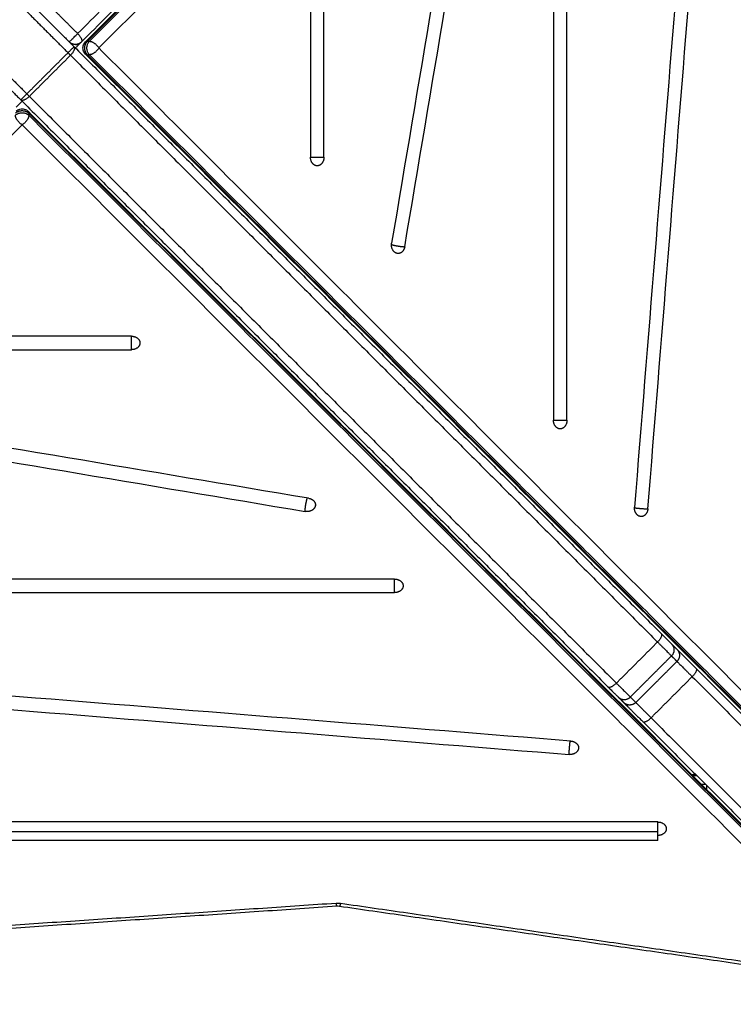
# Model space of a CAD drawing. Units: millimetres. Extents: x 1644 to 1659.7, y 2082.8 to 2097.6.
# Drawn here: x 1655 to 1655.5, y 2085.4 to 2086 of the extents above; entities that cross this region are included whole.
import ezdxf

# ---------------------------------------------------------------- set-up
doc = ezdxf.new("R2010")
doc.units = ezdxf.units.MM
doc.layers.add('DIASTASEIS', color=253, linetype='Continuous', lineweight=5)
doc.layers.add('Make2D$Visible$Curves', color=7, linetype='Continuous')
doc.layers.add('Make2D$Visible$Tangents', color=8, linetype='Continuous')
doc.styles.get("Standard").update_dxf_attribs({"font": 'ARIALN.TTF'})
doc.dimstyles.get("Standard").update_dxf_attribs({"dimtxt": 0.18, "dimasz": 0.15, "dimexe": 0.18, "dimexo": 0.0625, "dimgap": 0.09, "dimtad": 0, "dimtih": 1, "dimtoh": 1, "dimdsep": 46, "dimtxsty": 'Standard', "dimblk": 'OBLIQUE', "dimcen": 0.09, "dimadec": 0, "dimazin": 2, "dimtfac": 1, "dimtofl": 0, "dimtmove": 0, "dimatfit": 3, "dimfxl": 1, "dimtolj": 1, "dimtzin": 0, "dimarcsym": 0})

# ---------------------------------------------------------------- blocks, each defined once
blk = doc.blocks.new('_Oblique')
at = {"color": 0, "linetype": 'ByBlock', "lineweight": -2, "transparency": 16777216}
blk.add_line((-0.5, -0.5), (0.5, 0.5), dxfattribs=at)
blk = doc.blocks.new('*D16')
at = {"layer": 'Defpoints', "color": 0}
for p in [(1659.63894, 2086.84725), (1651.90861, 2085.84576), (1651.90861, 2083.02415)]:
    blk.add_point(p, dxfattribs=at)
at = {"layer": 'DIASTASEIS', "color": 0, "lineweight": -2}
for p, q in [((1659.63894, 2086.78475), (1659.63894, 2082.84415)), ((1651.90861, 2085.78326), (1651.90861, 2082.84415)), ((1651.90861, 2083.02415), (1655.49291, 2083.02415)), ((1659.63894, 2083.02415), (1656.05464, 2083.02415))]:
    blk.add_line(p, q, dxfattribs=at)
at = {"layer": 'DIASTASEIS', "color": 0, "linetype": 'ByBlock', "lineweight": -2, "xscale": 0.15, "yscale": 0.15, "zscale": 0.15, "rotation": 180}
blk.add_blockref('_Oblique', (1651.90861, 2083.02415), dxfattribs=at)
at = {"layer": 'DIASTASEIS', "color": 0, "linetype": 'ByBlock', "lineweight": -2, "xscale": 0.15, "yscale": 0.15, "zscale": 0.15}
blk.add_blockref('_Oblique', (1659.63894, 2083.02415), dxfattribs=at)
at = {"layer": 'DIASTASEIS', "color": 0, "insert": (1655.77378, 2083.02415), "char_height": 0.18, "attachment_point": 5}
blk.add_mtext('\\A1;\\A1;7.60', dxfattribs=at)
blk = doc.blocks.new('*D18')
at = {"layer": 'Defpoints', "color": 0}
for p in [(1655.49168, 2089.06865), (1653.13809, 2084.98678), (1655.04606, 2084.98678)]:
    blk.add_point(p, dxfattribs=at)
at = {"layer": 'DIASTASEIS', "color": 0, "lineweight": -2}
for p, q in [((1655.42918, 2089.06865), (1652.95809, 2089.06865)), ((1653.13809, 2089.06865), (1653.13809, 2087.20962)), ((1653.13809, 2084.98678), (1653.13809, 2086.84581)), ((1654.98356, 2084.98678), (1652.95809, 2084.98678))]:
    blk.add_line(p, q, dxfattribs=at)
at = {"layer": 'DIASTASEIS', "color": 0, "linetype": 'ByBlock', "lineweight": -2, "xscale": 0.15, "yscale": 0.15, "zscale": 0.15}
for p, rotation in [((1653.13809, 2089.06865), 90), ((1653.13809, 2084.98678), 270)]:
    blk.add_blockref('_Oblique', p, dxfattribs=dict(at, rotation=rotation))
at = {"layer": 'DIASTASEIS', "color": 0, "insert": (1653.13809, 2087.02771), "char_height": 0.18, "attachment_point": 5}
blk.add_mtext('\\A1;\\A1;4.10', dxfattribs=at)
blk = doc.blocks.new('*D19')
at = {"layer": 'Defpoints', "color": 0}
for p in [(1657.64457, 2087.13948), (1653.40451, 2085.94884), (1657.64457, 2084.54724)]:
    blk.add_point(p, dxfattribs=at)
at = {"layer": 'DIASTASEIS', "color": 0, "lineweight": -2}
for p, q in [((1657.64457, 2087.07698), (1657.64457, 2084.36724)), ((1653.40451, 2085.88634), (1653.40451, 2084.36724)), ((1653.40451, 2084.54724), (1655.24012, 2084.54724)), ((1657.64457, 2084.54724), (1655.80897, 2084.54724))]:
    blk.add_line(p, q, dxfattribs=at)
at = {"layer": 'DIASTASEIS', "color": 0, "linetype": 'ByBlock', "lineweight": -2, "xscale": 0.15, "yscale": 0.15, "zscale": 0.15, "rotation": 180}
blk.add_blockref('_Oblique', (1653.40451, 2084.54724), dxfattribs=at)
at = {"layer": 'DIASTASEIS', "color": 0, "linetype": 'ByBlock', "lineweight": -2, "xscale": 0.15, "yscale": 0.15, "zscale": 0.15}
blk.add_blockref('_Oblique', (1657.64457, 2084.54724), dxfattribs=at)
at = {"layer": 'DIASTASEIS', "color": 0, "insert": (1655.52454, 2084.54724), "char_height": 0.18, "attachment_point": 5}
blk.add_mtext('\\A1;\\A1;4.20', dxfattribs=at)
blk = doc.blocks.new('KATOPSH_S131A')
at = {"layer": 'Make2D$Visible$Curves', "lineweight": -3}
for points, degree, knots in [([(1654.23836, 2086.89669), (1654.2388, 2086.90155), (1654.2416, 2086.92787), (1654.2523, 2086.97969), (1654.28021, 2087.05428), (1654.32303, 2087.12597), (1654.37897, 2087.1897), (1654.44438, 2087.24233), (1654.52257, 2087.28437), (1654.61077, 2087.31165), (1654.67326, 2087.31797), (1654.70451, 2087.31797)], 3, [85.605673, 85.605673, 85.605673, 85.605673, 106.810823, 198.889119, 290.967414, 383.04571, 456.708346, 530.370983, 604.03362, 677.696256, 751.358893, 751.358893, 751.358893, 751.358893]), ([(1654.28037, 2086.89062), (1654.2808, 2086.89562), (1654.28334, 2086.92011), (1654.29321, 2086.96789), (1654.31859, 2087.03574), (1654.35754, 2087.10094), (1654.40843, 2087.15891), (1654.4679, 2087.20677), (1654.53903, 2087.24501), (1654.61925, 2087.26982), (1654.67609, 2087.27557), (1654.70451, 2087.27557)], 3, [82.769767, 82.769767, 82.769767, 82.769767, 106.810823, 198.889119, 290.967414, 383.04571, 456.708346, 530.370983, 604.03362, 677.696256, 751.358893, 751.358893, 751.358893, 751.358893]), ([(1654.70804, 2086.39129), (1654.70772, 2086.39097), (1654.70736, 2086.39069), (1654.70697, 2086.39047), (1654.70621, 2086.39005), (1654.70537, 2086.38982), (1654.7045, 2086.38982), (1654.70364, 2086.38982), (1654.70279, 2086.39005), (1654.70204, 2086.39047), (1654.70165, 2086.39069), (1654.70129, 2086.39097), (1654.70097, 2086.39129)], 3, [1.235865, 1.235865, 1.235865, 1.235865, 2.603372, 2.603372, 2.603372, 5.206383, 5.206383, 5.206383, 7.809395, 7.809395, 7.809395, 9.176902, 9.176902, 9.176902, 9.176902]), ([(1654.7045, 2086.38538), (1654.70504, 2086.38591), (1654.7063, 2086.38717), (1654.70769, 2086.38856), (1654.70804, 2086.38891), (1654.70804, 2086.38891)], 3, [5.236048, 5.236048, 5.236048, 5.236048, 7.853932, 11.938296, 15.707864, 15.707864, 15.707864, 15.707864]), ([(1654.66748, 2086.3578), (1654.6678, 2086.35748), (1654.66807, 2086.35712), (1654.6683, 2086.35672), (1654.66872, 2086.35597), (1654.66894, 2086.35513), (1654.66894, 2086.35426), (1654.66894, 2086.3534), (1654.66872, 2086.35255), (1654.6683, 2086.3518), (1654.66807, 2086.35141), (1654.6678, 2086.35104), (1654.66748, 2086.35073)], 3, [1.235865, 1.235865, 1.235865, 1.235865, 2.603372, 2.603372, 2.603372, 5.206383, 5.206383, 5.206383, 7.809395, 7.809395, 7.809395, 9.176902, 9.176902, 9.176902, 9.176902]), ([(1654.67111, 2086.35164), (1654.67097, 2086.35156), (1654.67082, 2086.35148), (1654.67069, 2086.3514), (1654.67056, 2086.35131), (1654.67043, 2086.35122), (1654.67031, 2086.35113), (1654.67019, 2086.35103), (1654.67007, 2086.35093), (1654.66996, 2086.35083), (1654.66985, 2086.35073)], 2, [11.02872, 11.02872, 11.02872, 12.02872, 12.02872, 13.02872, 13.02872, 14.02872, 14.02872, 15.02872, 15.02872, 16.02872, 16.02872, 16.02872]), ([(1654.66986, 2086.35073), (1654.66986, 2086.35074), (1654.67022, 2086.35109), (1654.67159, 2086.35246), (1654.67286, 2086.35373), (1654.67339, 2086.35426)], 3, [0.093523, 0.093523, 0.093523, 0.093523, 3.769568, 7.853932, 10.471248, 10.471248, 10.471248, 10.471248]), ([(1654.67339, 2086.35219), (1654.67322, 2086.35219), (1654.67305, 2086.35218), (1654.67287, 2086.35216), (1654.6727, 2086.35214), (1654.67253, 2086.35211), (1654.67237, 2086.35209), (1654.6722, 2086.35204), (1654.67204, 2086.352), (1654.67187, 2086.35195), (1654.67171, 2086.3519), (1654.67156, 2086.35184), (1654.6714, 2086.35178), (1654.67126, 2086.35171), (1654.67112, 2086.35165)], 2, [4.02872, 4.02872, 4.02872, 5.02872, 5.02872, 6.02872, 6.02872, 7.02872, 7.02872, 8.02872, 8.02872, 9.02872, 9.02872, 10.02872, 10.02872, 10.982737, 10.982737, 10.982737])]:
    blk.add_open_spline(points, degree=degree, knots=knots, dxfattribs=at)
for points, degree in [([(1654.34173, 2086.74815), (1654.24258, 2086.8473), (1654.14343, 2086.94645)], 2), ([(1654.31061, 2086.71704), (1654.21147, 2086.81619), (1654.11232, 2086.91534)], 2), ([(1654.52071, 2086.85612), (1654.86323, 2086.87937), (1655.20575, 2086.90263)], 2), ([(1654.20468, 2086.90154), (1654.36189, 2086.87886), (1654.5191, 2086.85618)], 2), ([(1654.70097, 2086.39129), (1654.4507, 2086.64156), (1654.20043, 2086.89183)], 2), ([(1654.16589, 2086.85939), (1654.41669, 2086.60859), (1654.66748, 2086.3578)], 2), ([(1654.5191, 2086.85618), (1654.51963, 2086.8561), (1654.52017, 2086.85608), (1654.52071, 2086.85612)], 3), ([(1654.33303, 2086.81757), (1654.33303, 2086.81746), (1654.33303, 2086.81725), (1654.33303, 2086.81693), (1654.33303, 2086.81661), (1654.33303, 2086.81629), (1654.33303, 2086.81597), (1654.33303, 2086.81565), (1654.33303, 2086.81533), (1654.33303, 2086.81501), (1654.33303, 2086.81479), (1654.33303, 2086.81469)], 3), ([(1654.33303, 2086.80681), (1654.58068, 2086.80681), (1654.82833, 2086.80681), (1655.07598, 2086.80681)], 3), ([(1654.3045, 2086.78538), (1654.3045, 2086.78656), (1654.3045, 2086.78775)], 2), ([(1654.31012, 2086.77976), (1654.3113, 2086.77976), (1654.31249, 2086.77976)], 2), ([(1654.31062, 2086.77926), (1654.3118, 2086.77926), (1654.31299, 2086.77926)], 2), ([(1654.97395, 2086.71999), (1654.77757, 2086.73577), (1654.58119, 2086.75155), (1654.3848, 2086.76733)], 3), ([(1654.38379, 2086.75949), (1654.58017, 2086.74371), (1654.77655, 2086.72793), (1654.97294, 2086.71215)], 3), ([(1654.35609, 2086.73379), (1654.35449, 2086.73539), (1654.35288, 2086.737)], 2), ([(1654.70527, 2086.38461), (1654.53372, 2086.55615), (1654.36218, 2086.7277)], 2), ([(1654.32498, 2086.70267), (1654.32337, 2086.70428), (1654.32177, 2086.70588)], 2), ([(1654.67416, 2086.3535), (1654.50261, 2086.52504), (1654.33107, 2086.69659)], 2), ([(1654.92218, 2086.67267), (1654.77706, 2086.67267), (1654.63194, 2086.67267), (1654.48683, 2086.67267)], 3), ([(1654.48683, 2086.66479), (1654.63194, 2086.66479), (1654.77706, 2086.66479), (1654.92218, 2086.66479)], 3), ([(1654.33878, 2086.62371), (1654.323, 2086.42733), (1654.30722, 2086.23095), (1654.29144, 2086.03456)], 3), ([(1654.29927, 2086.03355), (1654.31505, 2086.22993), (1654.33083, 2086.42631), (1654.34661, 2086.6227)], 3), ([(1654.8207, 2086.5779), (1654.72684, 2086.59368), (1654.63299, 2086.60946), (1654.53913, 2086.62524)], 3), ([(1654.53705, 2086.61754), (1654.6309, 2086.60176), (1654.72475, 2086.58598), (1654.81861, 2086.5702)], 3), ([(1654.3861, 2086.57194), (1654.3861, 2086.42682), (1654.3861, 2086.2817), (1654.3861, 2086.13658)], 3), ([(1654.39397, 2086.13658), (1654.39397, 2086.2817), (1654.39397, 2086.42682), (1654.39397, 2086.57194)], 3), ([(1654.76839, 2086.53065), (1654.7258, 2086.53065), (1654.68321, 2086.53065), (1654.64062, 2086.53065)], 3), ([(1654.64062, 2086.52278), (1654.68321, 2086.52278), (1654.7258, 2086.52278), (1654.76839, 2086.52278)], 3), ([(1654.48087, 2086.47045), (1654.46509, 2086.3766), (1654.44931, 2086.28275), (1654.43353, 2086.18889)], 3), ([(1654.44122, 2086.18681), (1654.457, 2086.28066), (1654.47278, 2086.37451), (1654.48856, 2086.46837)], 3), ([(1654.52812, 2086.41814), (1654.52812, 2086.37556), (1654.52812, 2086.33297), (1654.52812, 2086.29038)], 3), ([(1654.53599, 2086.29038), (1654.53599, 2086.33297), (1654.53599, 2086.37556), (1654.53599, 2086.41814)], 3), ([(1654.73485, 2086.35503), (1654.72006, 2086.36982), (1654.70527, 2086.38461)], 2), ([(1654.66748, 2086.35073), (1654.41721, 2086.10046), (1654.16694, 2085.85019)], 2), ([(1654.42763, 2086.1085), (1654.54874, 2086.22962), (1654.66985, 2086.35073)], 2), ([(1654.70374, 2086.32392), (1654.68895, 2086.33871), (1654.67416, 2086.3535)], 2)]:
    blk.add_open_spline(points, degree=degree, dxfattribs=at)
for points, weights in [([(1654.32803, 2086.81075), (1654.32803, 2086.81469), (1654.33303, 2086.81469)], [1, 0.707106781187, 1]), ([(1654.33303, 2086.80681), (1654.32803, 2086.80681), (1654.32803, 2086.81075)], [1, 0.707106781187, 1]), ([(1654.33303, 2086.81469), (1654.33303, 2086.81386), (1654.33303, 2086.81262)], [1, 0.965925826289, 1]), ([(1654.37932, 2086.76381), (1654.37983, 2086.76772), (1654.3848, 2086.76733)], [1, 0.707106781187, 1]), ([(1654.37929, 2086.76341), (1654.37929, 2086.76361), (1654.37932, 2086.76381)], [1, 0.998706793482, 1]), ([(1654.38379, 2086.75949), (1654.37929, 2086.75986), (1654.37929, 2086.76341)], [1, 0.742141898603, 1]), ([(1654.35288, 2086.737), (1654.35129, 2086.73859), (1654.34173, 2086.74815)], [1, 0.865438357411, 1]), ([(1654.36218, 2086.7277), (1654.35698, 2086.7329), (1654.35609, 2086.73379)], [1, 0.880498140747, 1]), ([(1654.32177, 2086.70588), (1654.32017, 2086.70748), (1654.31061, 2086.71704)], [1, 0.865438357411, 1]), ([(1654.33107, 2086.69659), (1654.32587, 2086.70178), (1654.32498, 2086.70267)], [1, 0.880498140747, 1]), ([(1654.48183, 2086.66873), (1654.48183, 2086.67267), (1654.48683, 2086.67267)], [1, 0.707106781187, 1]), ([(1654.48683, 2086.66479), (1654.48183, 2086.66479), (1654.48183, 2086.66873)], [1, 0.707106781186, 1]), ([(1654.33878, 2086.62371), (1654.33914, 2086.62821), (1654.3427, 2086.62821)], [1, 0.742141898603, 1]), ([(1654.3427, 2086.62821), (1654.3429, 2086.62821), (1654.3431, 2086.62818)], [1, 0.998706793482, 1]), ([(1654.3431, 2086.62818), (1654.34701, 2086.62767), (1654.34661, 2086.6227)], [1, 0.707106781187, 1]), ([(1654.53309, 2086.62139), (1654.53309, 2086.62181), (1654.5332, 2086.62221)], [1, 0.994470054583, 1]), ([(1654.53705, 2086.61754), (1654.53309, 2086.61821), (1654.53309, 2086.62139)], [1, 0.777457244222, 1]), ([(1654.5332, 2086.62221), (1654.53424, 2086.62606), (1654.53913, 2086.62524)], [1, 0.707106781186, 1]), ([(1654.3861, 2086.57194), (1654.3861, 2086.57694), (1654.39004, 2086.57694)], [1, 0.707106781186, 1]), ([(1654.39004, 2086.57694), (1654.39397, 2086.57694), (1654.39397, 2086.57194)], [1, 0.707106781187, 1]), ([(1654.63562, 2086.52671), (1654.63562, 2086.53065), (1654.64062, 2086.53065)], [1, 0.707106781186, 1]), ([(1654.64062, 2086.52278), (1654.63562, 2086.52278), (1654.63562, 2086.52671)], [1, 0.707106781187, 1]), ([(1654.48087, 2086.47045), (1654.48153, 2086.47441), (1654.48471, 2086.47441)], [1, 0.777457244222, 1]), ([(1654.48471, 2086.47441), (1654.48513, 2086.47441), (1654.48554, 2086.4743)], [1, 0.994470054583, 1]), ([(1654.48554, 2086.4743), (1654.48939, 2086.47326), (1654.48856, 2086.46837)], [1, 0.707106781186, 1]), ([(1654.52812, 2086.41814), (1654.52812, 2086.42314), (1654.53205, 2086.42314)], [1, 0.707106781186, 1]), ([(1654.53205, 2086.42314), (1654.53599, 2086.42314), (1654.53599, 2086.41814)], [1, 0.707106781187, 1]), ([(1654.66985, 2086.35073), (1654.67339, 2086.35426), (1654.67693, 2086.35073)], [1, 0.707106781187, 1])]:
    blk.add_rational_spline(points, weights, degree=2, dxfattribs=at)
at = {"layer": 'Make2D$Visible$Tangents', "lineweight": -3}
for points, degree in [([(1654.33693, 2086.74588), (1654.23778, 2086.84503), (1654.13863, 2086.94418)], 2), ([(1654.31289, 2086.72184), (1654.21374, 2086.82098), (1654.11459, 2086.92013)], 2), ([(1654.20396, 2086.89968), (1654.45423, 2086.64941), (1654.7045, 2086.39914)], 2), ([(1654.51839, 2086.85431), (1654.36117, 2086.877), (1654.20396, 2086.89968)], 2), ([(1655.20609, 2086.90073), (1654.86357, 2086.87747), (1654.52105, 2086.85421)], 2), ([(1654.7045, 2086.39914), (1654.9553, 2086.64993), (1655.20609, 2086.90073)], 2), ([(1654.20003, 2086.89416), (1654.4503, 2086.64389), (1654.70057, 2086.39362)], 2), ([(1654.20003, 2086.89293), (1654.4503, 2086.64266), (1654.70057, 2086.39239)], 2), ([(1654.66514, 2086.35819), (1654.41435, 2086.60899), (1654.16356, 2086.85978)], 2), ([(1654.66638, 2086.35819), (1654.41558, 2086.60899), (1654.16479, 2086.85978)], 2), ([(1654.65963, 2086.35426), (1654.40883, 2086.60506), (1654.15804, 2086.85585)], 2), ([(1654.52105, 2086.85421), (1654.52016, 2086.85415), (1654.51926, 2086.85419), (1654.51839, 2086.85431)], 3), ([(1654.33303, 2086.81757), (1654.7045, 2086.81757), (1655.07598, 2086.81757)], 2), ([(1654.33303, 2086.81262), (1654.7045, 2086.81262), (1655.07598, 2086.81262)], 2), ([(1654.30749, 2086.78476), (1654.3063, 2086.78476), (1654.30512, 2086.78476)], 2), ([(1654.33693, 2086.74588), (1654.32491, 2086.73386), (1654.31289, 2086.72184)], 2), ([(1654.34585, 2086.73695), (1654.33383, 2086.72493), (1654.32181, 2086.71291)], 2), ([(1654.34906, 2086.73374), (1654.34746, 2086.73535), (1654.34585, 2086.73695)], 2), ([(1654.34906, 2086.73374), (1654.33704, 2086.72172), (1654.32502, 2086.7097)], 2), ([(1654.35718, 2086.72563), (1654.34516, 2086.71361), (1654.33314, 2086.70158)], 2), ([(1654.70027, 2086.38254), (1654.52873, 2086.55408), (1654.35718, 2086.72563)], 2), ([(1654.32502, 2086.7097), (1654.32342, 2086.71131), (1654.32181, 2086.71291)], 2), ([(1654.67623, 2086.3585), (1654.50468, 2086.53004), (1654.33314, 2086.70158)], 2), ([(1654.70057, 2086.39239), (1654.70057, 2086.393), (1654.70057, 2086.39362)], 2), ([(1654.67623, 2086.3585), (1654.68825, 2086.37052), (1654.70027, 2086.38254)], 2), ([(1654.67769, 2086.35703), (1654.68971, 2086.36905), (1654.70173, 2086.38107)], 2), ([(1654.73131, 2086.35149), (1654.71652, 2086.36628), (1654.70173, 2086.38107)], 2), ([(1654.66638, 2086.35819), (1654.66576, 2086.35819), (1654.66514, 2086.35819)], 2), ([(1654.70727, 2086.32745), (1654.69248, 2086.34224), (1654.67769, 2086.35703)], 2), ([(1654.15909, 2085.85372), (1654.40936, 2086.10399), (1654.65963, 2086.35426)], 2), ([(1654.1646, 2085.84979), (1654.41487, 2086.10006), (1654.66514, 2086.35033)], 2), ([(1654.16584, 2085.84979), (1654.41611, 2086.10006), (1654.66638, 2086.35033)], 2), ([(1654.66638, 2086.35033), (1654.66576, 2086.35033), (1654.66514, 2086.35033)], 2), ([(1654.42983, 2086.10363), (1654.55094, 2086.22474), (1654.67205, 2086.34585)], 2), ([(1654.67205, 2086.34585), (1654.68407, 2086.33383), (1654.69609, 2086.32181)], 2)]:
    blk.add_open_spline(points, degree=degree, dxfattribs=at)
for points, weights in [([(1654.51839, 2086.85431), (1654.51883, 2086.85622), (1654.5191, 2086.85618)], [1, 0.830749768737, 0.857104207999]), ([(1654.52105, 2086.85421), (1654.52084, 2086.85613), (1654.52071, 2086.85612)], [1, 0.831957665107, 0.856738000747]), ([(1654.34173, 2086.74815), (1654.34047, 2086.74941), (1654.33693, 2086.74588)], [1, 0.707106781187, 1]), ([(1654.34585, 2086.73695), (1654.34458, 2086.73823), (1654.33693, 2086.74588)], [1, 0.865438357414, 1]), ([(1654.34585, 2086.73695), (1654.34939, 2086.74049), (1654.35288, 2086.737)], [1, 0.707106781185, 1]), ([(1654.35609, 2086.73379), (1654.3526, 2086.73728), (1654.34906, 2086.73374)], [1, 0.707106781185, 1]), ([(1654.35718, 2086.72563), (1654.35025, 2086.73256), (1654.34906, 2086.73374)], [1, 0.880498140887, 1]), ([(1654.36218, 2086.7277), (1654.36072, 2086.72916), (1654.35718, 2086.72563)], [1, 0.707106780186, 1]), ([(1654.31061, 2086.71704), (1654.30935, 2086.7183), (1654.31289, 2086.72184)], [1, 0.707106781187, 1]), ([(1654.32181, 2086.71291), (1654.32054, 2086.71419), (1654.31289, 2086.72184)], [1, 0.865438357414, 1]), ([(1654.32177, 2086.70588), (1654.31828, 2086.70938), (1654.32181, 2086.71291)], [1, 0.707106781219, 1]), ([(1654.32498, 2086.70267), (1654.32149, 2086.70617), (1654.32502, 2086.7097)], [1, 0.707106781187, 1]), ([(1654.33314, 2086.70158), (1654.32621, 2086.70852), (1654.32502, 2086.7097)], [1, 0.880498140887, 1]), ([(1654.33107, 2086.69659), (1654.3296, 2086.69805), (1654.33314, 2086.70158)], [1, 0.707106780186, 1]), ([(1654.53319, 2086.62061), (1654.53307, 2086.62141), (1654.5332, 2086.62221)], [0.901095229363, 0.936994034723, 1]), ([(1654.70057, 2086.39362), (1654.70057, 2086.3967), (1654.7045, 2086.39914)], [1, 0.707106781186, 1]), ([(1654.7045, 2086.39914), (1654.70843, 2086.3967), (1654.70843, 2086.39362)], [1, 0.707106781187, 1]), ([(1654.70843, 2086.39362), (1654.7045, 2086.38969), (1654.70057, 2086.39362)], [1, 0.618529908738, 1]), ([(1654.70843, 2086.39239), (1654.7045, 2086.38846), (1654.70057, 2086.39239)], [1, 0.618529908738, 1]), ([(1654.70057, 2086.39239), (1654.70057, 2086.39168), (1654.70097, 2086.39129)], [1, 0.913177821513, 0.877828945875]), ([(1654.70027, 2086.38254), (1654.70381, 2086.38607), (1654.70527, 2086.38461)], [1, 0.707106781187, 1]), ([(1654.70527, 2086.38461), (1654.70527, 2086.38461), (1654.70173, 2086.38107)], [1, 0.707106781187, 1]), ([(1654.70173, 2086.38107), (1654.70097, 2086.38184), (1654.70027, 2086.38254)], [1, 0.97733738439, 1]), ([(1654.65963, 2086.35426), (1654.66206, 2086.35819), (1654.66514, 2086.35819)], [1, 0.707106781186, 1]), ([(1654.66514, 2086.35819), (1654.66907, 2086.35426), (1654.66514, 2086.35033)], [1, 0.618529908739, 1]), ([(1654.66638, 2086.35819), (1654.67031, 2086.35426), (1654.66638, 2086.35033)], [1, 0.618529908739, 1]), ([(1654.66748, 2086.3578), (1654.66709, 2086.35819), (1654.66638, 2086.35819)], [0.877828945875, 0.913177821513, 1]), ([(1654.67416, 2086.3535), (1654.67269, 2086.35496), (1654.67623, 2086.3585)], [1, 0.707106781187, 1]), ([(1654.67769, 2086.35703), (1654.67416, 2086.3535), (1654.67416, 2086.3535)], [1, 0.707106781187, 1]), ([(1654.67623, 2086.3585), (1654.67693, 2086.3578), (1654.67769, 2086.35703)], [1, 0.97733738439, 1]), ([(1654.66514, 2086.35033), (1654.66206, 2086.35033), (1654.65963, 2086.35426)], [1, 0.707106781187, 1]), ([(1654.66638, 2086.35033), (1654.66709, 2086.35033), (1654.66748, 2086.35073)], [1, 0.913177821513, 0.877828945875]), ([(1654.67205, 2086.34585), (1654.66851, 2086.34938), (1654.66985, 2086.35073)], [1, 0.707106781186, 1]), ([(1654.67693, 2086.35073), (1654.67693, 2086.35073), (1654.67205, 2086.34585)], [1, 0.5569531623, 1])]:
    blk.add_rational_spline(points, weights, degree=2, dxfattribs=at)
for points, weights, knots in [([(1654.33303, 2086.81262), (1654.33303, 2086.81015), (1654.33303, 2086.80795), (1654.33303, 2086.8073), (1654.33303, 2086.80681)], [1, 0.883107143039, 1, 0.962279074581, 0.948902976578], [1.188184, 1.188184, 1.188184, 2.164888, 2.164888, 2.480067, 2.480067, 2.480067]), ([(1654.3848, 2086.76733), (1654.3848, 2086.76512), (1654.38446, 2086.76177), (1654.38432, 2086.76037), (1654.38417, 2086.75946)], [1, 0.813947841853, 1, 0.913102242018, 0.907377639107], [3.803663, 3.803663, 3.803663, 5.043424, 5.043424, 5.622469, 5.622469, 5.622469]), ([(1654.48683, 2086.67267), (1654.48683, 2086.67047), (1654.48683, 2086.6671), (1654.48683, 2086.66571), (1654.48683, 2086.6648)], [1, 0.814312886655, 1, 0.913761905197, 0.907626396527], [3.806178, 3.806178, 3.806178, 5.044681, 5.044681, 5.619876, 5.619876, 5.619876]), ([(1654.34663, 2086.62308), (1654.34573, 2086.62323), (1654.34434, 2086.62337), (1654.34098, 2086.62371), (1654.33878, 2086.62371)], [0.907455012829, 0.913663770949, 1, 0.813947841853, 1], [0.664458, 0.664458, 0.664458, 1.239761, 1.239761, 2.479522, 2.479522, 2.479522]), ([(1654.53913, 2086.62524), (1654.53913, 2086.62303), (1654.53843, 2086.61971), (1654.53813, 2086.6183), (1654.53782, 2086.61741)], [1, 0.812742900821, 1, 0.911008665379, 0.906601121411], [3.795379, 3.795379, 3.795379, 5.039282, 5.039282, 5.63043, 5.63043, 5.63043]), ([(1654.39397, 2086.57194), (1654.39306, 2086.57194), (1654.39167, 2086.57194), (1654.3883, 2086.57194), (1654.3861, 2086.57194)], [0.907622673544, 0.913735688845, 1, 0.814312886655, 1], [0.663134, 0.663134, 0.663134, 1.238504, 1.238504, 2.477008, 2.477008, 2.477008]), ([(1654.64062, 2086.53065), (1654.64062, 2086.52845), (1654.64062, 2086.52508), (1654.64062, 2086.52369), (1654.64062, 2086.52278)], [1, 0.814312886655, 1, 0.913759473601, 0.907626050593], [3.806178, 3.806178, 3.806178, 5.044681, 5.044681, 5.619892, 5.619892, 5.619892]), ([(1654.48865, 2086.46915), (1654.48777, 2086.46945), (1654.4864, 2086.46975), (1654.48308, 2086.47045), (1654.48087, 2086.47045)], [0.906898897761, 0.913398834735, 1, 0.812742900821, 1], [0.668633, 0.668633, 0.668633, 1.243903, 1.243903, 2.487807, 2.487807, 2.487807]), ([(1654.53599, 2086.41814), (1654.53508, 2086.41814), (1654.53369, 2086.41814), (1654.53032, 2086.41814), (1654.52812, 2086.41814)], [0.907622673544, 0.913735688845, 1, 0.814312886655, 1], [0.663134, 0.663134, 0.663134, 1.238504, 1.238504, 2.477008, 2.477008, 2.477008])]:
    blk.add_rational_spline(points, weights, degree=2, knots=knots, dxfattribs=at)
blk = doc.blocks.new('s131a-')
at = {"layer": 'Make2D$Visible$Curves', "color": 4}
blk.add_blockref('KATOPSH_S131A', (0, 0), dxfattribs=at)
blk = doc.blocks.new('*D28')
at = {"layer": 'Defpoints', "color": 0}
for p in [(1655.43096, 2090.56865), (1651.14361, 2083.48778), (1655.10097, 2083.48778)]:
    blk.add_point(p, dxfattribs=at)
at = {"layer": 'DIASTASEIS', "color": 0, "lineweight": -2}
for p, q in [((1655.36846, 2090.56865), (1650.96361, 2090.56865)), ((1651.14361, 2090.56865), (1651.14361, 2087.21012)), ((1651.14361, 2083.48778), (1651.14361, 2086.84631)), ((1655.03847, 2083.48778), (1650.96361, 2083.48778))]:
    blk.add_line(p, q, dxfattribs=at)
at = {"layer": 'DIASTASEIS', "color": 0, "linetype": 'ByBlock', "lineweight": -2, "xscale": 0.15, "yscale": 0.15, "zscale": 0.15}
for p, rotation in [((1651.14361, 2090.56865), 90), ((1651.14361, 2083.48778), 270)]:
    blk.add_blockref('_Oblique', p, dxfattribs=dict(at, rotation=rotation))
at = {"layer": 'DIASTASEIS', "color": 0, "insert": (1651.14361, 2087.02822), "char_height": 0.18, "attachment_point": 5}
blk.add_mtext('\\A1;\\A1;7.00', dxfattribs=at)

msp = doc.modelspace()

# ---------------------------------------------------------------- block references
at = {"rotation": 180}
msp.add_blockref('s131a-', (3309.75056, 4172.30474), dxfattribs=at)

# ---------------------------------------------------------------- dimensions: what is measured, and where the dimension line sits
at = {"layer": 'DIASTASEIS'}
for base, p1, p2, angle, text, picture, middle in [((1651.14361, 2083.48778), (1655.43096, 2090.56865), (1655.10097, 2083.48778), 90, '\\A1;7.00', '*D28', (1651.14361, 2087.02822)), ((1653.13809, 2084.98678), (1655.49168, 2089.06865), (1655.04606, 2084.98678), 270, '\\A1;<>0', '*D18', (1653.13809, 2087.02771)), ((1657.64457, 2084.54724), (1653.40451, 2085.94884), (1657.64457, 2087.13948), 180, '\\A1;<>0', '*D19', (1655.52454, 2084.54724)), ((1651.90861, 2083.02415), (1659.63894, 2086.84725), (1651.90861, 2085.84576), 180, '\\A1;7.60', '*D16', (1655.77378, 2083.02415))]:
    dim = msp.add_linear_dim(base=base, p1=p1, p2=p2, angle=angle, text=text, dimstyle='Standard', override={"dimdec": 1, "dimtxsty": 'Standard'}, dxfattribs=at)
    dim.commit()
    dim.dimension.update_dxf_attribs({"geometry": picture, "text_midpoint": middle})

doc.saveas('drawing.dxf')
